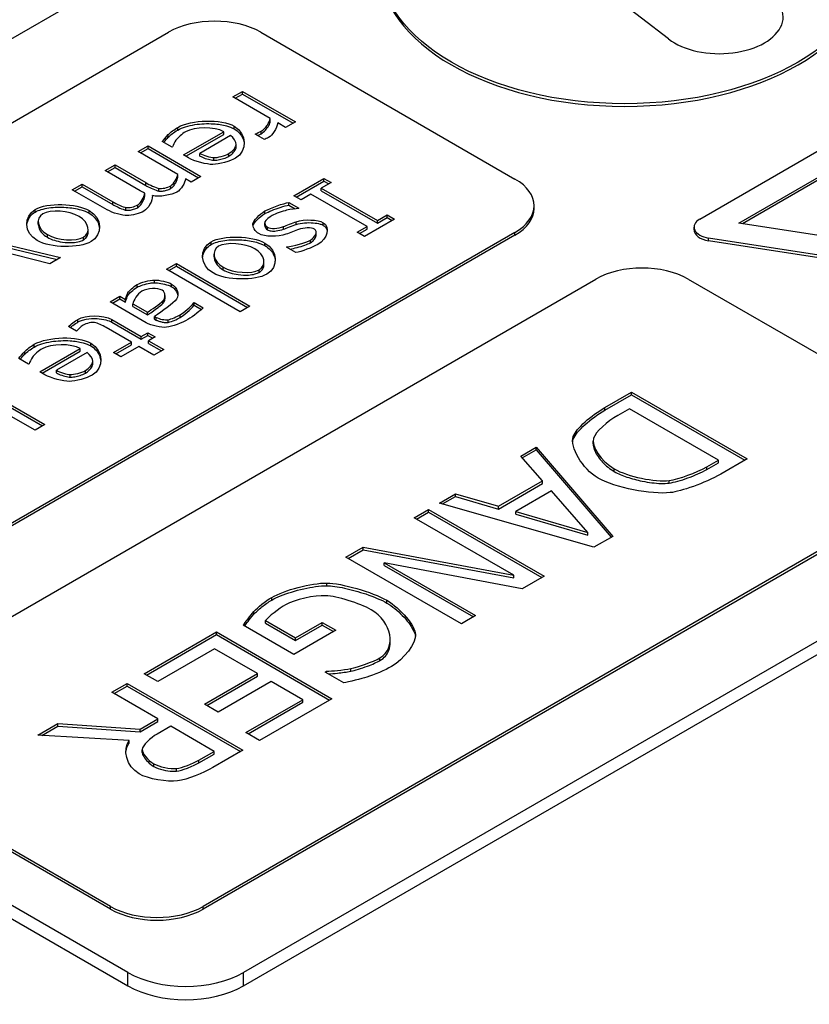
# Model space of a CAD drawing. Units: millimetres. Extents: x 0 to 5250, y 0 to 3713.
# Drawn here: x 808 to 832, y 1582 to 1612 of the extents above; entities that cross this region are included whole.
import ezdxf

# ---------------------------------------------------------------- set-up
doc = ezdxf.new("R2010")
doc.units = ezdxf.units.MM
doc.header["$LTSCALE"] = 12.5
doc.layers.add('Visible Edges(BSI)', color=7, linetype='Continuous', lineweight=25)
doc.layers.add('Visible Tangent Edges(BSI)', color=7, linetype='Continuous', lineweight=25)

msp = doc.modelspace()

# ---------------------------------------------------------------- linework, layer by layer
at = {"layer": 'Visible Edges(BSI)'}
for p, q in [((786.672, 1599.355), (825.562, 1621.809)), ((827.962, 1611.581), (824.399, 1614.324)), ((828.921, 1606.071), (840.235, 1612.603)), ((830.118, 1605.945), (840.452, 1611.912)), ((790.03, 1598.722), (812.658, 1611.786)), ((815.486, 1611.786), (823.264, 1607.296)), ((840.452, 1611.83), (830.23, 1605.928)), ((814.628, 1609.806), (814.926, 1609.978)), ((815.776, 1609.143), (814.628, 1609.806)), ((814.698, 1609.765), (814.926, 1609.896)), ((814.926, 1609.896), (814.926, 1609.978)), ((814.926, 1609.978), (816.545, 1609.044)), ((814.926, 1609.896), (816.474, 1609.003)), ((815.776, 1609.061), (815.776, 1609.143)), ((816.246, 1608.871), (816.005, 1609.01)), ((816.545, 1609.044), (816.246, 1608.871)), ((813.119, 1608.033), (814.351, 1608.744)), ((813.19, 1607.992), (814.351, 1608.662)), ((814.559, 1608.624), (813.619, 1608.081)), ((814.351, 1608.662), (814.351, 1608.744)), ((815.311, 1608.668), (815.327, 1608.677)), ((815.594, 1608.505), (815.311, 1608.668)), ((815.327, 1608.659), (815.327, 1608.677)), ((811.737, 1608.137), (812.036, 1608.309)), ((811.808, 1608.096), (812.036, 1608.227)), ((812.036, 1608.309), (813.654, 1607.375)), ((812.036, 1608.227), (812.036, 1608.309)), ((812.036, 1608.227), (813.583, 1607.334)), ((812.768, 1608.274), (812.471, 1608.445)), ((812.786, 1608.284), (812.768, 1608.274)), ((814.736, 1608.273), (814.736, 1608.355)), ((814.736, 1608.271), (814.736, 1608.353)), ((812.946, 1607.438), (811.737, 1608.137)), ((813.268, 1607.947), (813.119, 1608.033)), ((813.619, 1607.999), (813.619, 1608.081)), ((810.727, 1607.553), (811.026, 1607.726)), ((810.797, 1607.513), (811.026, 1607.644)), ((811.026, 1607.644), (811.026, 1607.726)), ((811.026, 1607.726), (811.962, 1607.185)), ((811.026, 1607.644), (811.962, 1607.103)), ((811.793, 1606.938), (810.727, 1607.553)), ((812.946, 1607.357), (812.946, 1607.438)), ((813.654, 1607.375), (813.355, 1607.202)), ((816.498, 1606.785), (817.417, 1607.316)), ((817.417, 1607.234), (817.417, 1607.316)), ((817.417, 1607.316), (817.638, 1607.189)), ((809.717, 1606.97), (810.015, 1607.143)), ((809.787, 1606.929), (810.015, 1607.061)), ((810.015, 1607.061), (810.015, 1607.143)), ((810.015, 1607.143), (810.952, 1606.602)), ((810.015, 1607.061), (810.952, 1606.52)), ((813.355, 1607.202), (813.177, 1607.305)), ((816.569, 1606.744), (817.417, 1607.234)), ((817.638, 1607.189), (817.335, 1607.014)), ((817.335, 1606.933), (817.335, 1607.014)), ((817.335, 1607.014), (819.052, 1606.023)), ((817.417, 1607.234), (817.567, 1607.148)), ((810.783, 1606.355), (809.717, 1606.97)), ((811.938, 1606.781), (811.938, 1606.862)), ((812.169, 1606.78), (812.169, 1606.788)), ((816.718, 1606.658), (816.498, 1606.785)), ((817.021, 1606.833), (816.718, 1606.658)), ((818.737, 1605.842), (817.021, 1606.833)), ((817.335, 1606.933), (819.052, 1605.942)), ((816.341, 1606.5), (816.341, 1606.581)), ((816.341, 1606.581), (816.647, 1606.405)), ((816.341, 1606.5), (816.539, 1606.385)), ((823.85, 1606.397), (823.85, 1606.479)), ((816.647, 1606.405), (816.631, 1606.396)), ((819.052, 1606.023), (819.354, 1606.198)), ((819.052, 1605.942), (819.354, 1606.116)), ((819.354, 1606.116), (819.354, 1606.198)), ((819.354, 1606.198), (819.574, 1606.071)), ((819.354, 1606.116), (819.503, 1606.03)), ((808.675, 1605.912), (808.675, 1605.994)), ((815.243, 1605.882), (815.243, 1605.936)), ((815.604, 1605.871), (815.604, 1605.953)), ((816.185, 1605.762), (816.185, 1605.844)), ((816.572, 1605.908), (816.572, 1605.99)), ((818.435, 1605.667), (818.737, 1605.842)), ((819.574, 1606.071), (818.655, 1605.54)), ((818.737, 1605.76), (818.737, 1605.842)), ((819.052, 1605.942), (819.052, 1606.023)), ((828.745, 1605.744), (828.745, 1605.826)), ((844.235, 1603.762), (830.118, 1605.945)), ((823.264, 1605.663), (800.637, 1592.599)), ((823.264, 1605.581), (800.637, 1592.517)), ((810.201, 1605.675), (810.201, 1605.757)), ((817.18, 1605.592), (817.18, 1605.673)), ((818.655, 1605.54), (818.435, 1605.667)), ((818.505, 1605.626), (818.737, 1605.76)), ((807.069, 1605.441), (809.353, 1604.892)), ((807.069, 1605.36), (809.253, 1604.834)), ((853.847, 1605.479), (814.956, 1583.025)), ((816.269, 1605.212), (816.285, 1605.221)), ((816.561, 1605.044), (816.269, 1605.212)), ((816.285, 1605.203), (816.285, 1605.221)), ((844.645, 1603.1), (829.19, 1605.491)), ((844.645, 1603.019), (829.19, 1605.41)), ((809.03, 1604.705), (807.292, 1605.145)), ((814.055, 1604.918), (814.055, 1605)), ((814.956, 1582.617), (853.847, 1605.071)), ((809.353, 1604.892), (809.03, 1604.705)), ((812.602, 1604.536), (812.901, 1604.709)), ((812.673, 1604.495), (812.901, 1604.627)), ((812.901, 1604.627), (812.901, 1604.709)), ((812.901, 1604.709), (815.154, 1603.408)), ((812.901, 1604.627), (815.083, 1603.367)), ((815.581, 1604.681), (815.581, 1604.763)), ((814.855, 1603.235), (812.602, 1604.536)), ((803.112, 1591.17), (825.739, 1604.234)), ((812.228, 1604.125), (812.228, 1604.207)), ((828.568, 1604.234), (836.346, 1599.743)), ((810.872, 1603.537), (811.171, 1603.71)), ((811.171, 1603.628), (811.171, 1603.71)), ((811.171, 1603.71), (811.342, 1603.611)), ((811.421, 1603.734), (811.421, 1603.816)), ((812.554, 1603.654), (812.554, 1603.736)), ((811.979, 1602.898), (810.872, 1603.537)), ((810.943, 1603.496), (811.171, 1603.628)), ((811.171, 1603.628), (811.342, 1603.529)), ((811.342, 1603.529), (811.342, 1603.611)), ((811.57, 1603.398), (811.57, 1603.48)), ((811.57, 1603.48), (812.019, 1603.22)), ((813.431, 1603.507), (813.448, 1603.517)), ((813.431, 1603.425), (813.431, 1603.507)), ((813.431, 1603.425), (813.448, 1603.435)), ((813.448, 1603.517), (813.726, 1603.357)), ((813.448, 1603.435), (813.448, 1603.517)), ((813.448, 1603.435), (813.671, 1603.307)), ((815.154, 1603.408), (814.855, 1603.235)), ((811.57, 1603.398), (812.019, 1603.139)), ((812.019, 1603.139), (812.019, 1603.22)), ((810.928, 1602.996), (811.825, 1602.479)), ((810.928, 1602.915), (811.825, 1602.397)), ((812.235, 1603.014), (812.235, 1603.095)), ((812.235, 1603.095), (812.288, 1603.065)), ((812.235, 1603.014), (812.288, 1602.983)), ((809.841, 1602.643), (809.596, 1602.784)), ((809.859, 1602.653), (809.841, 1602.643)), ((811.526, 1602.306), (810.755, 1602.751)), ((811.825, 1602.479), (812.027, 1602.596)), ((811.825, 1602.397), (812.027, 1602.514)), ((812.027, 1602.514), (812.027, 1602.596)), ((812.027, 1602.596), (812.253, 1602.466)), ((812.027, 1602.514), (812.182, 1602.425)), ((810.975, 1601.988), (811.526, 1602.306)), ((811.046, 1601.947), (811.526, 1602.224)), ((811.526, 1602.224), (811.526, 1602.306)), ((811.825, 1602.397), (811.825, 1602.479)), ((812.253, 1602.466), (812.05, 1602.348)), ((812.05, 1602.267), (812.05, 1602.348)), ((812.05, 1602.348), (812.515, 1602.08)), ((812.05, 1602.267), (812.444, 1602.039)), ((808.728, 1601.397), (809.96, 1602.108)), ((808.798, 1601.356), (809.96, 1602.027)), ((810.168, 1601.988), (809.228, 1601.445)), ((809.96, 1602.027), (809.96, 1602.108)), ((811.201, 1601.858), (810.975, 1601.988)), ((811.751, 1602.176), (811.201, 1601.858)), ((812.216, 1601.908), (811.751, 1602.176)), ((812.515, 1602.08), (812.216, 1601.908)), ((808.376, 1601.638), (808.079, 1601.81)), ((808.394, 1601.648), (808.376, 1601.638)), ((810.344, 1601.638), (810.344, 1601.719)), ((810.344, 1601.635), (810.344, 1601.717)), ((808.876, 1601.311), (808.728, 1601.397)), ((809.228, 1601.364), (809.228, 1601.445)), ((806.625, 1601.085), (808.878, 1599.785)), ((806.625, 1601.004), (808.807, 1599.744)), ((826.018, 1600.309), (826.831, 1600.778)), ((826.018, 1600.227), (826.831, 1600.697)), ((826.831, 1600.697), (826.831, 1600.778)), ((826.831, 1600.778), (830.367, 1598.737)), ((826.831, 1600.697), (830.296, 1598.696)), ((826.768, 1600.272), (826.41, 1600.066)), ((829.49, 1598.701), (826.768, 1600.272)), ((808.579, 1599.612), (807.775, 1600.076)), ((808.878, 1599.785), (808.579, 1599.612)), ((825.049, 1599.34), (825.049, 1599.422)), ((825.655, 1599.199), (825.655, 1599.281)), ((823.439, 1598.82), (823.915, 1599.095)), ((823.487, 1598.766), (823.915, 1599.013)), ((823.915, 1599.013), (823.915, 1599.095)), ((823.915, 1599.095), (826.258, 1596.365)), ((823.915, 1599.013), (826.212, 1596.338)), ((824.107, 1598.064), (823.439, 1598.82)), ((829.132, 1598.494), (829.49, 1598.701)), ((829.132, 1598.412), (829.49, 1598.619)), ((829.49, 1598.619), (829.49, 1598.701)), ((830.367, 1598.737), (829.562, 1598.272)), ((836.346, 1598.11), (813.718, 1585.046)), ((836.346, 1598.028), (813.718, 1584.964)), ((822.757, 1597.285), (824.107, 1598.064)), ((822.757, 1597.203), (824.107, 1597.982)), ((824.107, 1597.982), (824.107, 1598.064)), ((827.986, 1597.996), (827.986, 1598.077)), ((824.379, 1597.758), (823.287, 1597.128)), ((825.499, 1596.483), (824.379, 1597.758)), ((820.952, 1597.384), (821.448, 1597.67)), ((825.68, 1596.031), (820.952, 1597.384)), ((821.047, 1597.357), (821.448, 1597.589)), ((821.448, 1597.589), (821.448, 1597.67)), ((821.448, 1597.67), (822.757, 1597.285)), ((821.448, 1597.589), (822.757, 1597.203)), ((811.42, 1583.025), (786.672, 1597.314)), ((820.179, 1596.938), (820.617, 1597.191)), ((820.249, 1596.897), (820.617, 1597.109)), ((820.617, 1597.109), (820.617, 1597.191)), ((820.617, 1597.191), (824.153, 1595.149)), ((820.617, 1597.109), (824.082, 1595.109)), ((822.757, 1597.203), (822.757, 1597.285)), ((823.287, 1597.046), (823.287, 1597.128)), ((823.287, 1597.128), (825.499, 1596.483)), ((786.672, 1596.906), (811.42, 1582.617)), ((823.227, 1595.177), (820.179, 1596.938)), ((823.287, 1597.046), (825.499, 1596.401)), ((825.499, 1596.401), (825.499, 1596.483)), ((826.258, 1596.365), (825.68, 1596.031)), ((818.087, 1595.73), (818.614, 1596.034)), ((818.158, 1595.689), (818.614, 1595.953)), ((818.614, 1595.953), (818.614, 1596.034)), ((818.614, 1596.034), (823.227, 1595.177)), ((818.614, 1595.953), (823.227, 1595.096)), ((821.623, 1593.689), (818.087, 1595.73)), ((819.262, 1595.558), (822.061, 1593.942)), ((819.262, 1595.476), (819.262, 1595.558)), ((823.485, 1594.764), (819.262, 1595.558)), ((819.262, 1595.476), (821.99, 1593.901)), ((823.227, 1595.096), (823.227, 1595.177)), ((824.153, 1595.149), (823.485, 1594.764)), ((815.632, 1593.708), (815.632, 1593.79)), ((815.632, 1593.79), (816.546, 1593.262)), ((822.061, 1593.942), (821.623, 1593.689)), ((816.494, 1592.756), (814.95, 1593.647)), ((815.632, 1593.708), (816.546, 1593.18)), ((817.778, 1593.497), (816.494, 1592.756)), ((816.546, 1593.262), (817.365, 1593.735)), ((816.546, 1593.18), (817.365, 1593.653)), ((817.365, 1593.653), (817.365, 1593.735)), ((817.365, 1593.735), (817.778, 1593.497)), ((817.365, 1593.653), (817.707, 1593.456)), ((811.913, 1592.165), (814.125, 1593.442)), ((811.984, 1592.124), (814.125, 1593.361)), ((814.125, 1593.361), (814.125, 1593.442)), ((814.125, 1593.442), (817.66, 1591.401)), ((814.125, 1593.361), (817.59, 1591.36)), ((816.546, 1593.18), (816.546, 1593.262)), ((819.444, 1593.127), (819.444, 1593.209)), ((814.073, 1592.929), (812.331, 1591.924)), ((815.385, 1592.172), (814.073, 1592.929)), ((818.242, 1592.244), (818.242, 1592.326)), ((812.331, 1591.924), (811.913, 1592.165)), ((813.761, 1591.234), (815.385, 1592.172)), ((813.832, 1591.193), (815.385, 1592.09)), ((815.385, 1592.09), (815.385, 1592.172)), ((817.457, 1592.217), (817.497, 1592.24)), ((818.024, 1591.889), (817.457, 1592.217)), ((817.497, 1592.193), (817.497, 1592.24)), ((810.927, 1591.596), (811.397, 1591.867)), ((810.998, 1591.555), (811.397, 1591.786)), ((811.397, 1591.786), (811.397, 1591.867)), ((811.397, 1591.867), (814.933, 1589.826)), ((811.397, 1591.786), (814.862, 1589.785)), ((815.804, 1591.93), (814.179, 1590.992)), ((816.772, 1591.371), (815.804, 1591.93)), ((812.334, 1590.784), (810.927, 1591.596)), ((815.03, 1590.366), (816.772, 1591.371)), ((817.66, 1591.401), (815.448, 1590.124)), ((816.772, 1591.29), (816.772, 1591.371)), ((814.179, 1590.992), (813.761, 1591.234)), ((815.101, 1590.325), (816.772, 1591.29)), ((811.795, 1590.473), (812.334, 1590.784)), ((812.334, 1590.702), (812.334, 1590.784)), ((808.661, 1590.288), (809.271, 1590.64)), ((808.789, 1590.28), (809.271, 1590.558)), ((809.271, 1590.558), (809.271, 1590.64)), ((809.271, 1590.64), (811.795, 1590.473)), ((809.271, 1590.558), (811.795, 1590.391)), ((811.795, 1590.391), (812.334, 1590.702)), ((811.795, 1590.391), (811.795, 1590.473)), ((812.727, 1590.557), (812.314, 1590.319)), ((814.056, 1589.79), (812.727, 1590.557)), ((811.457, 1590.126), (808.661, 1590.288)), ((815.448, 1590.124), (815.03, 1590.366)), ((811.457, 1590.044), (811.457, 1590.126)), ((811.858, 1589.757), (811.858, 1589.839)), ((813.589, 1589.52), (814.056, 1589.79)), ((813.589, 1589.439), (814.056, 1589.708)), ((814.933, 1589.826), (814.022, 1589.3)), ((814.056, 1589.708), (814.056, 1589.79)), ((810.89, 1585.046), (803.112, 1589.537)), ((810.89, 1584.964), (803.112, 1589.455)), ((812.907, 1589.184), (812.907, 1589.265))]:
    msp.add_line(p, q, dxfattribs=at)
msp.add_ellipse((826.623, 1613.93), major_axis=(7.5, 0), ratio=0.57735, dxfattribs=at)
for centre, major_axis, start_param, end_param in [((826.623, 1613.848), (7.5, 0), 3.141593, 6.283185), ((829.522, 1612.256), (1.95, 0), 3.784846, 7.210728), ((814.072, 1610.97), (2, 0), 0.785398, 2.356194), ((821.85, 1606.479), (2, 0), 5.497787, 7.068583), ((821.85, 1606.397), (2, 0), 5.497787, 6.283185), ((829.345, 1605.826), (-0.6, 0), 5.497787, 7.592182), ((829.345, 1605.744), (-0.6, 0), 0, 1.308997), ((827.153, 1603.417), (2, 0), 0.785398, 2.356194), ((812.304, 1585.863), (-2, 0), 0.785398, 2.356194), ((812.304, 1585.781), (-2, 0), 0.785398, 2.356194), ((813.188, 1584.046), (-2.5, 0), 0.785398, 2.356194), ((813.188, 1583.638), (2.5, 0), 3.926991, 5.497787)]:
    msp.add_ellipse(centre, major_axis=major_axis, ratio=0.57735, start_param=start_param, end_param=end_param, dxfattribs=at)
for points in [[(812.943, 1608.875), (813.368, 1609.12), (814.273, 1609.141), (814.675, 1608.909)], [(815.5, 1608.763), (815.62, 1608.833), (815.764, 1609.027), (815.776, 1609.143)], [(812.651, 1608.654), (812.716, 1608.718), (812.834, 1608.813), (812.943, 1608.875)], [(814.351, 1608.744), (814.07, 1608.906), (813.458, 1608.898), (813.184, 1608.74)], [(814.675, 1608.909), (815.07, 1608.68), (815.082, 1608.147), (814.715, 1607.935)], [(816.005, 1609.01), (815.973, 1608.839), (815.839, 1608.636), (815.723, 1608.569)], [(812.471, 1608.445), (812.504, 1608.487), (812.604, 1608.609), (812.651, 1608.654)], [(813.184, 1608.74), (813.084, 1608.682), (812.936, 1608.55), (812.89, 1608.488)], [(814.736, 1608.353), (814.738, 1608.428), (814.654, 1608.559), (814.559, 1608.624)], [(815.327, 1608.677), (815.369, 1608.692), (815.447, 1608.733), (815.5, 1608.763)], [(815.723, 1608.569), (815.678, 1608.543), (815.627, 1608.518), (815.594, 1608.505)], [(812.89, 1608.488), (812.845, 1608.421), (812.794, 1608.321), (812.786, 1608.284)], [(814.509, 1608.074), (814.629, 1608.144), (814.731, 1608.277), (814.736, 1608.353)], [(814.736, 1608.271), (814.736, 1608.272), (814.736, 1608.272), (814.736, 1608.273)], [(814.019, 1607.741), (813.831, 1607.739), (813.462, 1607.835), (813.268, 1607.947)], [(813.619, 1608.081), (813.733, 1608.02), (813.944, 1607.956), (814.046, 1607.952)], [(814.715, 1607.935), (814.549, 1607.839), (814.208, 1607.743), (814.019, 1607.741)], [(814.046, 1607.952), (814.159, 1607.947), (814.388, 1608.004), (814.509, 1608.074)], [(812.731, 1607.088), (812.827, 1607.144), (812.932, 1607.331), (812.946, 1607.438)], [(811.962, 1607.185), (812.074, 1607.12), (812.284, 1607.022), (812.366, 1607.008)], [(812.366, 1607.008), (812.457, 1606.994), (812.63, 1607.03), (812.731, 1607.088)], [(813.177, 1607.305), (813.167, 1607.176), (813.051, 1606.974), (812.913, 1606.894)], [(811.721, 1606.505), (811.812, 1606.557), (811.922, 1606.74), (811.938, 1606.862)], [(811.938, 1606.862), (811.912, 1606.875), (811.838, 1606.912), (811.793, 1606.938)], [(812.169, 1606.788), (812.17, 1606.629), (812.055, 1606.399), (811.903, 1606.311)], [(812.913, 1606.894), (812.756, 1606.804), (812.38, 1606.738), (812.169, 1606.788)], [(808.582, 1606.368), (808.953, 1606.582), (809.837, 1606.561), (810.232, 1606.333)], [(810.952, 1606.602), (811.064, 1606.537), (811.274, 1606.438), (811.356, 1606.425)], [(811.356, 1606.425), (811.447, 1606.411), (811.62, 1606.446), (811.721, 1606.505)], [(815.614, 1606.319), (815.792, 1606.422), (816.191, 1606.551), (816.341, 1606.581)], [(808.643, 1605.416), (808.234, 1605.652), (808.222, 1606.16), (808.582, 1606.368)], [(808.816, 1606.233), (808.586, 1606.099), (808.642, 1605.774), (808.953, 1605.595)], [(809.923, 1606.155), (809.617, 1606.331), (809.049, 1606.367), (808.816, 1606.233)], [(810.057, 1605.516), (810.29, 1605.65), (810.237, 1605.973), (809.923, 1606.155)], [(810.232, 1606.333), (810.638, 1606.099), (810.65, 1605.588), (810.292, 1605.381)], [(811.393, 1606.176), (811.248, 1606.177), (810.949, 1606.259), (810.783, 1606.355)], [(811.903, 1606.311), (811.788, 1606.245), (811.536, 1606.174), (811.393, 1606.176)], [(815.243, 1605.936), (815.268, 1606.032), (815.432, 1606.214), (815.614, 1606.319)], [(815.832, 1606.181), (815.761, 1606.139), (815.629, 1606.027), (815.612, 1605.991)], [(816.273, 1606.34), (816.163, 1606.315), (815.93, 1606.237), (815.832, 1606.181)], [(816.631, 1606.396), (816.565, 1606.39), (816.395, 1606.369), (816.273, 1606.34)], [(815.423, 1605.626), (815.318, 1605.686), (815.224, 1605.846), (815.243, 1605.936)], [(815.612, 1605.991), (815.589, 1605.94), (815.616, 1605.868), (815.692, 1605.824)], [(815.692, 1605.824), (815.79, 1605.767), (816.004, 1605.777), (816.185, 1605.844)], [(816.185, 1605.844), (816.257, 1605.869), (816.474, 1605.956), (816.572, 1605.99)], [(816.572, 1605.99), (816.828, 1606.076), (817.237, 1606.054), (817.398, 1605.961)], [(817.129, 1605.763), (817.026, 1605.823), (816.806, 1605.811), (816.641, 1605.752)], [(817.398, 1605.961), (817.617, 1605.835), (817.528, 1605.466), (817.227, 1605.293)], [(808.953, 1605.595), (809.267, 1605.413), (809.825, 1605.382), (810.057, 1605.516)], [(813.962, 1605.374), (814.333, 1605.588), (815.217, 1605.567), (815.612, 1605.339)], [(816.253, 1605.605), (816.01, 1605.517), (815.603, 1605.522), (815.423, 1605.626)], [(816.641, 1605.752), (816.558, 1605.722), (816.364, 1605.646), (816.253, 1605.605)], [(817.005, 1605.429), (817.152, 1605.514), (817.243, 1605.697), (817.129, 1605.763)], [(810.292, 1605.381), (809.932, 1605.173), (809.051, 1605.181), (808.643, 1605.416)], [(814.023, 1604.422), (813.614, 1604.658), (813.602, 1605.166), (813.962, 1605.374)], [(814.196, 1605.238), (813.966, 1605.105), (814.022, 1604.78), (814.333, 1604.601)], [(815.303, 1605.161), (814.997, 1605.337), (814.429, 1605.373), (814.196, 1605.238)], [(815.612, 1605.339), (816.017, 1605.105), (816.03, 1604.594), (815.671, 1604.387)], [(816.285, 1605.221), (816.484, 1605.239), (816.862, 1605.346), (817.005, 1605.429)], [(817.227, 1605.293), (817.08, 1605.208), (816.713, 1605.073), (816.561, 1605.044)], [(815.437, 1604.522), (815.67, 1604.656), (815.617, 1604.979), (815.303, 1605.161)], [(815.671, 1604.387), (815.311, 1604.179), (814.431, 1604.187), (814.023, 1604.422)], [(814.333, 1604.601), (814.647, 1604.419), (815.205, 1604.388), (815.437, 1604.522)], [(811.421, 1603.816), (811.461, 1603.883), (811.57, 1603.992), (811.702, 1604.069)], [(811.702, 1604.069), (811.812, 1604.132), (812.085, 1604.203), (812.228, 1604.207)], [(812.228, 1604.207), (812.367, 1604.21), (812.648, 1604.147), (812.756, 1604.084)], [(812.756, 1604.084), (812.924, 1603.987), (813.006, 1603.76), (812.905, 1603.623)], [(811.342, 1603.611), (811.355, 1603.646), (811.39, 1603.767), (811.421, 1603.816)], [(811.847, 1603.862), (811.706, 1603.78), (811.587, 1603.585), (811.57, 1603.48)], [(812.466, 1603.894), (812.326, 1603.975), (812.013, 1603.958), (811.847, 1603.862)], [(812.485, 1603.566), (812.571, 1603.654), (812.588, 1603.824), (812.466, 1603.894)], [(812.019, 1603.22), (812.117, 1603.287), (812.412, 1603.492), (812.485, 1603.566)], [(812.905, 1603.623), (812.819, 1603.501), (812.459, 1603.238), (812.235, 1603.095)], [(813.018, 1603.142), (813.122, 1603.201), (813.345, 1603.395), (813.431, 1603.507)], [(809.881, 1603.001), (810.126, 1603.143), (810.654, 1603.155), (810.928, 1602.996)], [(812.653, 1602.993), (812.744, 1603.007), (812.931, 1603.091), (813.018, 1603.142)], [(813.726, 1603.357), (813.665, 1603.297), (813.408, 1603.088), (813.256, 1603)], [(809.596, 1602.784), (809.659, 1602.845), (809.808, 1602.959), (809.881, 1603.001)], [(810.046, 1602.822), (809.974, 1602.78), (809.876, 1602.677), (809.859, 1602.653)], [(810.399, 1602.909), (810.322, 1602.923), (810.15, 1602.882), (810.046, 1602.822)], [(810.755, 1602.751), (810.633, 1602.822), (810.489, 1602.894), (810.399, 1602.909)], [(812.601, 1602.761), (812.438, 1602.744), (812.131, 1602.811), (811.979, 1602.898)], [(812.288, 1603.065), (812.382, 1603.01), (812.562, 1602.979), (812.653, 1602.993)], [(813.256, 1603), (813.074, 1602.895), (812.77, 1602.78), (812.601, 1602.761)], [(808.551, 1602.24), (808.976, 1602.485), (809.881, 1602.505), (810.283, 1602.273)], [(808.259, 1602.019), (808.324, 1602.082), (808.443, 1602.177), (808.551, 1602.24)], [(809.96, 1602.108), (809.679, 1602.271), (809.067, 1602.263), (808.792, 1602.104)], [(810.283, 1602.273), (810.678, 1602.045), (810.69, 1601.511), (810.323, 1601.299)], [(808.079, 1601.81), (808.113, 1601.851), (808.212, 1601.973), (808.259, 1602.019)], [(808.792, 1602.104), (808.693, 1602.047), (808.544, 1601.915), (808.499, 1601.852)], [(810.344, 1601.717), (810.346, 1601.793), (810.262, 1601.924), (810.168, 1601.988)], [(808.499, 1601.852), (808.453, 1601.785), (808.403, 1601.686), (808.394, 1601.648)], [(810.117, 1601.438), (810.238, 1601.508), (810.339, 1601.641), (810.344, 1601.717)], [(810.344, 1601.635), (810.344, 1601.636), (810.344, 1601.637), (810.344, 1601.638)], [(809.628, 1601.105), (809.439, 1601.103), (809.07, 1601.199), (808.876, 1601.311)], [(809.228, 1601.445), (809.341, 1601.384), (809.553, 1601.32), (809.654, 1601.316)], [(810.323, 1601.299), (810.157, 1601.203), (809.817, 1601.107), (809.628, 1601.105)], [(809.654, 1601.316), (809.768, 1601.311), (809.997, 1601.369), (810.117, 1601.438)], [(825.049, 1599.422), (825.15, 1599.675), (825.588, 1600.061), (826.018, 1600.309)], [(826.41, 1600.066), (826.098, 1599.885), (825.725, 1599.554), (825.668, 1599.366)], [(825.809, 1598.15), (825.324, 1598.43), (824.938, 1599.106), (825.049, 1599.422)], [(825.032, 1599.255), (825.034, 1599.284), (825.04, 1599.313), (825.049, 1599.34)], [(825.668, 1599.366), (825.588, 1599.128), (825.892, 1598.668), (826.304, 1598.43)], [(826.304, 1598.43), (826.711, 1598.195), (827.556, 1598.018), (827.986, 1598.077)], [(827.986, 1598.077), (828.287, 1598.122), (828.814, 1598.31), (829.132, 1598.494)], [(828.015, 1597.703), (827.447, 1597.637), (826.324, 1597.852), (825.809, 1598.15)], [(829.562, 1598.272), (829.063, 1597.985), (828.347, 1597.743), (828.015, 1597.703)], [(815.821, 1594.501), (816.196, 1594.718), (817.047, 1594.944), (817.503, 1594.939)], [(817.503, 1594.939), (817.961, 1594.933), (818.892, 1594.67), (819.342, 1594.41)], [(815.271, 1594.064), (815.394, 1594.195), (815.623, 1594.387), (815.821, 1594.501)], [(817.471, 1594.551), (817.136, 1594.569), (816.514, 1594.431), (816.245, 1594.276)], [(818.866, 1594.119), (818.511, 1594.324), (817.812, 1594.536), (817.471, 1594.551)], [(819.342, 1594.41), (819.769, 1594.163), (820.204, 1593.634), (820.222, 1593.366)], [(814.95, 1593.647), (814.999, 1593.722), (815.179, 1593.968), (815.271, 1594.064)], [(816.245, 1594.276), (816.047, 1594.162), (815.709, 1593.9), (815.632, 1593.79)], [(819.133, 1592.648), (819.643, 1592.943), (819.505, 1593.75), (818.866, 1594.119)], [(820.222, 1593.366), (820.239, 1593.108), (819.861, 1592.599), (819.485, 1592.382)], [(818.242, 1592.326), (818.457, 1592.367), (818.921, 1592.526), (819.133, 1592.648)], [(817.497, 1592.24), (817.663, 1592.246), (817.99, 1592.273), (818.242, 1592.326)], [(819.485, 1592.382), (819.305, 1592.278), (818.927, 1592.119), (818.732, 1592.059)], [(818.732, 1592.059), (818.577, 1592.01), (818.159, 1591.914), (818.024, 1591.889)], [(812.314, 1590.319), (812.111, 1590.202), (811.858, 1589.973), (811.858, 1589.844)], [(811.761, 1589.103), (811.374, 1589.327), (811.245, 1589.858), (811.457, 1590.126)], [(811.858, 1589.844), (811.853, 1589.729), (812.03, 1589.514), (812.214, 1589.408)], [(812.214, 1589.408), (812.368, 1589.318), (812.715, 1589.244), (812.907, 1589.265)], [(812.907, 1589.265), (813.073, 1589.285), (813.394, 1589.408), (813.589, 1589.52)], [(814.022, 1589.3), (813.718, 1589.125), (813.242, 1588.926), (812.936, 1588.888)], [(812.936, 1588.888), (812.629, 1588.85), (812.039, 1588.943), (811.761, 1589.103)]]:
    msp.add_open_spline(points, degree=3, dxfattribs=at)
for points, knots in [([(812.943, 1608.794), (813.012, 1608.834), (813.094, 1608.867), (813.271, 1608.922), (813.368, 1608.944), (813.652, 1608.988), (813.852, 1608.997), (814.177, 1608.976), (814.314, 1608.956), (814.524, 1608.898), (814.606, 1608.866), (814.675, 1608.827)], [-0.1871791, -0.1871791, -0.1871791, -0.1871791, -0.1577439, -0.1577439, -0.1270338, -0.1270338, -0.0699709, -0.0699709, -0.0291224, -0.0291224, 0, 0, 0, 0]), ([(814.675, 1608.827), (814.74, 1608.789), (814.793, 1608.744), (814.88, 1608.645), (814.913, 1608.59), (814.961, 1608.477), (814.975, 1608.416), (814.98, 1608.355)], [-0.18001319, -0.18001319, -0.18001319, -0.18001319, -0.15236732, -0.15236732, -0.12277236, -0.12277236, -0.09213589, -0.09213589, -0.09213589, -0.09213589]), ([(815.5, 1608.682), (815.541, 1608.705), (815.585, 1608.743), (815.665, 1608.833), (815.702, 1608.884), (815.755, 1608.979), (815.772, 1609.024), (815.776, 1609.061)], [-0.05936072, -0.05936072, -0.05936072, -0.05936072, -0.03950364, -0.03950364, -0.0192864, -0.0192864, 0, 0, 0, 0]), ([(812.516, 1608.419), (812.529, 1608.435), (812.543, 1608.451), (812.583, 1608.499), (812.625, 1608.547), (812.651, 1608.573)], [-0.02276608, -0.02276608, -0.02276608, -0.02276608, -0.01542195, -0.01542195, 0, 0, 0, 0]), ([(812.651, 1608.573), (812.684, 1608.605), (812.729, 1608.644), (812.829, 1608.721), (812.886, 1608.761), (812.943, 1608.794)], [-0.04952309, -0.04952309, -0.04952309, -0.04952309, -0.02403388, -0.02403388, 0, 0, 0, 0]), ([(815.39, 1608.623), (815.397, 1608.626), (815.404, 1608.63), (815.439, 1608.648), (815.472, 1608.666), (815.5, 1608.682)], [-0.01395013, -0.01395013, -0.01395013, -0.01395013, -0.01170614, -0.01170614, 0, 0, 0, 0]), ([(814.509, 1607.992), (814.552, 1608.017), (814.593, 1608.051), (814.662, 1608.121), (814.691, 1608.16), (814.726, 1608.224), (814.735, 1608.25), (814.736, 1608.271)], [-0.04156729, -0.04156729, -0.04156729, -0.04156729, -0.02582792, -0.02582792, -0.01091522, -0.01091522, 0, 0, 0, 0]), ([(813.619, 1607.999), (813.664, 1607.975), (813.724, 1607.95), (813.85, 1607.908), (813.915, 1607.89), (813.993, 1607.876), (814.021, 1607.871), (814.046, 1607.87)], [-0.04179288, -0.04179288, -0.04179288, -0.04179288, -0.02452464, -0.02452464, -0.00733038, -0.00733038, 0, 0, 0, 0]), ([(814.046, 1607.87), (814.082, 1607.869), (814.13, 1607.873), (814.237, 1607.893), (814.294, 1607.907), (814.407, 1607.943), (814.465, 1607.967), (814.509, 1607.992)], [-0.04847056, -0.04847056, -0.04847056, -0.04847056, -0.03390238, -0.03390238, -0.01854922, -0.01854922, 0, 0, 0, 0]), ([(812.731, 1607.007), (812.764, 1607.025), (812.793, 1607.056), (812.838, 1607.11), (812.862, 1607.147), (812.915, 1607.244), (812.94, 1607.308), (812.946, 1607.357)], [-0.0486255, -0.0486255, -0.0486255, -0.0486255, -0.0393969, -0.0393969, -0.02517009, -0.02517009, 0, 0, 0, 0]), ([(811.962, 1607.103), (812.008, 1607.077), (812.069, 1607.045), (812.2, 1606.984), (812.269, 1606.954), (812.335, 1606.934), (812.352, 1606.929), (812.366, 1606.927)], [-0.03409988, -0.03409988, -0.03409988, -0.03409988, -0.01988921, -0.01988921, -0.00442965, -0.00442965, 0, 0, 0, 0]), ([(811.721, 1606.423), (811.751, 1606.441), (811.778, 1606.469), (811.821, 1606.518), (811.844, 1606.552), (811.901, 1606.65), (811.93, 1606.722), (811.938, 1606.781)], [-0.05466945, -0.05466945, -0.05466945, -0.05466945, -0.04560789, -0.04560789, -0.03045505, -0.03045505, 0, 0, 0, 0]), ([(812.366, 1606.927), (812.382, 1606.924), (812.399, 1606.924), (812.436, 1606.924), (812.456, 1606.925), (812.516, 1606.933), (812.561, 1606.942), (812.65, 1606.968), (812.695, 1606.986), (812.731, 1607.007)], [-0.0422159, -0.0422159, -0.0422159, -0.0422159, -0.03654568, -0.03654568, -0.02985351, -0.02985351, -0.015432, -0.015432, 0, 0, 0, 0]), ([(808.582, 1606.286), (808.637, 1606.317), (808.7, 1606.343), (808.841, 1606.385), (808.92, 1606.401), (809.165, 1606.436), (809.348, 1606.441), (809.681, 1606.418), (809.837, 1606.394), (810.069, 1606.329), (810.158, 1606.294), (810.232, 1606.252)], [-0.1817314, -0.1817314, -0.1817314, -0.1817314, -0.1574272, -0.1574272, -0.1314638, -0.1314638, -0.0776118, -0.0776118, -0.0313579, -0.0313579, 0, 0, 0, 0]), ([(810.952, 1606.52), (810.998, 1606.494), (811.059, 1606.462), (811.19, 1606.401), (811.259, 1606.371), (811.325, 1606.35), (811.342, 1606.346), (811.356, 1606.344)], [-0.03409988, -0.03409988, -0.03409988, -0.03409988, -0.01988921, -0.01988921, -0.00442965, -0.00442965, 0, 0, 0, 0]), ([(811.356, 1606.344), (811.372, 1606.341), (811.389, 1606.34), (811.425, 1606.341), (811.445, 1606.342), (811.506, 1606.349), (811.551, 1606.359), (811.64, 1606.385), (811.685, 1606.402), (811.721, 1606.423)], [-0.0422159, -0.0422159, -0.0422159, -0.0422159, -0.03654568, -0.03654568, -0.02985351, -0.02985351, -0.015432, -0.015432, 0, 0, 0, 0]), ([(815.614, 1606.237), (815.723, 1606.3), (815.915, 1606.373), (816.187, 1606.461), (816.283, 1606.488), (816.341, 1606.5)], [-0.04777254, -0.04777254, -0.04777254, -0.04777254, -0.01851153, -0.01851153, 0, 0, 0, 0]), ([(808.325, 1605.888), (808.327, 1605.911), (808.331, 1605.934), (808.352, 1606.029), (808.385, 1606.102), (808.477, 1606.211), (808.523, 1606.252), (808.582, 1606.286)], [-0.07460827, -0.07460827, -0.07460827, -0.07460827, -0.06281159, -0.06281159, -0.02499073, -0.02499073, 0, 0, 0, 0]), ([(810.232, 1606.252), (810.3, 1606.213), (810.355, 1606.167), (810.445, 1606.067), (810.479, 1606.012), (810.528, 1605.899), (810.543, 1605.84), (810.547, 1605.78)], [-0.17681772, -0.17681772, -0.17681772, -0.17681772, -0.14838279, -0.14838279, -0.11858758, -0.11858758, -0.08854117, -0.08854117, -0.08854117, -0.08854117]), ([(815.247, 1605.865), (815.264, 1605.916), (815.313, 1605.986), (815.447, 1606.122), (815.528, 1606.188), (815.614, 1606.237)], [-0.07416627, -0.07416627, -0.07416627, -0.07416627, -0.03631357, -0.03631357, 0, 0, 0, 0]), ([(808.675, 1605.912), (808.675, 1605.901), (808.676, 1605.889), (808.685, 1605.806), (808.718, 1605.731), (808.819, 1605.607), (808.878, 1605.556), (808.953, 1605.513)], [-0.07762915, -0.07762915, -0.07762915, -0.07762915, -0.07114353, -0.07114353, -0.03154653, -0.03154653, 0, 0, 0, 0]), ([(815.604, 1605.871), (815.604, 1605.864), (815.605, 1605.858), (815.61, 1605.829), (815.62, 1605.808), (815.65, 1605.772), (815.669, 1605.756), (815.692, 1605.742)], [-0.02467057, -0.02467057, -0.02467057, -0.02467057, -0.02103989, -0.02103989, -0.00996574, -0.00996574, 0, 0, 0, 0]), ([(816.185, 1605.762), (816.221, 1605.775), (816.293, 1605.803), (816.444, 1605.861), (816.523, 1605.891), (816.572, 1605.908)], [-0.03442812, -0.03442812, -0.03442812, -0.03442812, -0.01719475, -0.01719475, 0, 0, 0, 0]), ([(816.572, 1605.908), (816.648, 1605.934), (816.735, 1605.949), (816.911, 1605.964), (817.003, 1605.964), (817.168, 1605.95), (817.238, 1605.937), (817.334, 1605.909), (817.369, 1605.896), (817.398, 1605.879)], [-0.07748833, -0.07748833, -0.07748833, -0.07748833, -0.05493273, -0.05493273, -0.0320928, -0.0320928, -0.01227629, -0.01227629, 0, 0, 0, 0]), ([(817.398, 1605.879), (817.425, 1605.864), (817.447, 1605.845), (817.481, 1605.803), (817.494, 1605.779), (817.51, 1605.736), (817.514, 1605.717), (817.517, 1605.696)], [-0.1311446, -0.1311446, -0.1311446, -0.1311446, -0.11762107, -0.11762107, -0.10259014, -0.10259014, -0.09113162, -0.09113162, -0.09113162, -0.09113162]), ([(808.953, 1605.513), (809.016, 1605.477), (809.089, 1605.446), (809.244, 1605.398), (809.327, 1605.38), (809.521, 1605.353), (809.631, 1605.348), (809.802, 1605.359), (809.872, 1605.369), (809.98, 1605.398), (810.022, 1605.414), (810.057, 1605.434)], [-0.1139899, -0.1139899, -0.1139899, -0.1139899, -0.0899521, -0.0899521, -0.066301, -0.066301, -0.0358979, -0.0358979, -0.0150129, -0.0150129, 0, 0, 0, 0]), ([(810.057, 1605.434), (810.085, 1605.45), (810.107, 1605.468), (810.146, 1605.508), (810.161, 1605.53), (810.192, 1605.591), (810.201, 1605.632), (810.201, 1605.675)], [-0.13076548, -0.13076548, -0.13076548, -0.13076548, -0.11681064, -0.11681064, -0.10207769, -0.10207769, -0.07755723, -0.07755723, -0.07755723, -0.07755723]), ([(815.692, 1605.742), (815.707, 1605.734), (815.724, 1605.727), (815.762, 1605.716), (815.783, 1605.712), (815.849, 1605.704), (815.9, 1605.704), (816.03, 1605.717), (816.11, 1605.735), (816.185, 1605.762)], [-0.06329271, -0.06329271, -0.06329271, -0.06329271, -0.05472921, -0.05472921, -0.04564914, -0.04564914, -0.02670348, -0.02670348, 0, 0, 0, 0]), ([(817.005, 1605.347), (817.045, 1605.371), (817.081, 1605.401), (817.138, 1605.467), (817.16, 1605.504), (817.177, 1605.557), (817.18, 1605.575), (817.18, 1605.592)], [-0.05737888, -0.05737888, -0.05737888, -0.05737888, -0.04086378, -0.04086378, -0.02476532, -0.02476532, -0.01665389, -0.01665389, -0.01665389, -0.01665389]), ([(813.705, 1604.894), (813.707, 1604.917), (813.711, 1604.94), (813.732, 1605.035), (813.765, 1605.108), (813.856, 1605.217), (813.903, 1605.258), (813.962, 1605.292)], [-0.07460827, -0.07460827, -0.07460827, -0.07460827, -0.06281159, -0.06281159, -0.02499073, -0.02499073, 0, 0, 0, 0]), ([(813.962, 1605.292), (814.016, 1605.323), (814.08, 1605.349), (814.221, 1605.391), (814.3, 1605.407), (814.545, 1605.442), (814.728, 1605.447), (815.061, 1605.424), (815.216, 1605.4), (815.449, 1605.334), (815.538, 1605.3), (815.612, 1605.258)], [-0.1817314, -0.1817314, -0.1817314, -0.1817314, -0.1574272, -0.1574272, -0.1314638, -0.1314638, -0.0776118, -0.0776118, -0.0313579, -0.0313579, 0, 0, 0, 0]), ([(815.612, 1605.258), (815.679, 1605.219), (815.735, 1605.173), (815.825, 1605.073), (815.859, 1605.017), (815.908, 1604.905), (815.923, 1604.846), (815.927, 1604.786)], [-0.17681772, -0.17681772, -0.17681772, -0.17681772, -0.14838279, -0.14838279, -0.11858758, -0.11858758, -0.08854117, -0.08854117, -0.08854117, -0.08854117]), ([(816.374, 1605.151), (816.512, 1605.175), (816.69, 1605.222), (816.902, 1605.297), (816.963, 1605.323), (817.005, 1605.347)], [-0.05262437, -0.05262437, -0.05262437, -0.05262437, -0.01766252, -0.01766252, 0, 0, 0, 0]), ([(814.055, 1604.918), (814.055, 1604.907), (814.056, 1604.895), (814.065, 1604.812), (814.098, 1604.737), (814.199, 1604.613), (814.258, 1604.562), (814.333, 1604.519)], [-0.07762915, -0.07762915, -0.07762915, -0.07762915, -0.07114353, -0.07114353, -0.03154653, -0.03154653, 0, 0, 0, 0]), ([(815.437, 1604.44), (815.465, 1604.456), (815.487, 1604.474), (815.526, 1604.514), (815.541, 1604.536), (815.572, 1604.596), (815.581, 1604.638), (815.581, 1604.681)], [-0.13076548, -0.13076548, -0.13076548, -0.13076548, -0.11681064, -0.11681064, -0.10207769, -0.10207769, -0.07755723, -0.07755723, -0.07755723, -0.07755723]), ([(814.333, 1604.519), (814.396, 1604.483), (814.468, 1604.452), (814.624, 1604.404), (814.707, 1604.386), (814.901, 1604.359), (815.011, 1604.354), (815.182, 1604.365), (815.251, 1604.374), (815.36, 1604.404), (815.402, 1604.42), (815.437, 1604.44)], [-0.1139899, -0.1139899, -0.1139899, -0.1139899, -0.0899521, -0.0899521, -0.066301, -0.066301, -0.0358979, -0.0358979, -0.0150129, -0.0150129, 0, 0, 0, 0]), ([(811.702, 1603.987), (811.743, 1604.011), (811.807, 1604.036), (811.946, 1604.078), (812.024, 1604.098), (812.147, 1604.119), (812.192, 1604.124), (812.228, 1604.125)], [-0.04462723, -0.04462723, -0.04462723, -0.04462723, -0.02754082, -0.02754082, -0.01102841, -0.01102841, 0, 0, 0, 0]), ([(812.228, 1604.125), (812.28, 1604.127), (812.353, 1604.118), (812.503, 1604.09), (812.582, 1604.07), (812.693, 1604.033), (812.73, 1604.018), (812.756, 1604.002)], [-0.04616089, -0.04616089, -0.04616089, -0.04616089, -0.02852927, -0.02852927, -0.01123258, -0.01123258, 0, 0, 0, 0]), ([(812.756, 1604.002), (812.794, 1603.981), (812.827, 1603.953), (812.884, 1603.887), (812.906, 1603.851), (812.933, 1603.786), (812.942, 1603.755), (812.946, 1603.725)], [-0.08527781, -0.08527781, -0.08527781, -0.08527781, -0.06663632, -0.06663632, -0.04733565, -0.04733565, -0.03192896, -0.03192896, -0.03192896, -0.03192896]), ([(811.342, 1603.529), (811.349, 1603.55), (811.364, 1603.598), (811.391, 1603.674), (811.406, 1603.711), (811.421, 1603.734)], [-0.03270056, -0.03270056, -0.03270056, -0.03270056, -0.01255728, -0.01255728, 0, 0, 0, 0]), ([(811.421, 1603.734), (811.441, 1603.768), (811.478, 1603.812), (811.576, 1603.903), (811.636, 1603.949), (811.702, 1603.987)], [-0.05570557, -0.05570557, -0.05570557, -0.05570557, -0.02797423, -0.02797423, 0, 0, 0, 0]), ([(812.019, 1603.139), (812.084, 1603.183), (812.227, 1603.282), (812.389, 1603.403), (812.455, 1603.454), (812.485, 1603.485)], [-0.0642142, -0.0642142, -0.0642142, -0.0642142, -0.01847945, -0.01847945, 0, 0, 0, 0]), ([(812.485, 1603.485), (812.512, 1603.513), (812.533, 1603.549), (812.55, 1603.609), (812.554, 1603.632), (812.554, 1603.654)], [-0.06081096, -0.06081096, -0.06081096, -0.06081096, -0.04065492, -0.04065492, -0.02920421, -0.02920421, -0.02920421, -0.02920421]), ([(813.018, 1603.06), (813.07, 1603.09), (813.152, 1603.153), (813.311, 1603.293), (813.388, 1603.369), (813.431, 1603.425)], [-0.06358919, -0.06358919, -0.06358919, -0.06358919, -0.03180125, -0.03180125, 0, 0, 0, 0]), ([(809.652, 1602.752), (809.677, 1602.773), (809.706, 1602.796), (809.789, 1602.859), (809.844, 1602.898), (809.881, 1602.92)], [-0.02407919, -0.02407919, -0.02407919, -0.02407919, -0.01563592, -0.01563592, 0, 0, 0, 0]), ([(809.881, 1602.92), (809.916, 1602.94), (809.956, 1602.957), (810.043, 1602.986), (810.09, 1602.998), (810.246, 1603.026), (810.362, 1603.033), (810.566, 1603.023), (810.659, 1603.011), (810.812, 1602.97), (810.875, 1602.945), (810.928, 1602.915)], [-0.1144351, -0.1144351, -0.1144351, -0.1144351, -0.0996475, -0.0996475, -0.0841903, -0.0841903, -0.0505694, -0.0505694, -0.0226709, -0.0226709, 0, 0, 0, 0]), ([(812.288, 1602.983), (812.312, 1602.969), (812.34, 1602.958), (812.4, 1602.938), (812.433, 1602.929), (812.511, 1602.914), (812.556, 1602.909), (812.614, 1602.908), (812.635, 1602.909), (812.653, 1602.912)], [-0.03420155, -0.03420155, -0.03420155, -0.03420155, -0.02593346, -0.02593346, -0.01732752, -0.01732752, -0.00576268, -0.00576268, 0, 0, 0, 0]), ([(812.653, 1602.912), (812.712, 1602.921), (812.804, 1602.958), (812.906, 1603.001), (812.974, 1603.034), (813.018, 1603.06)], [-0.02768963, -0.02768963, -0.02768963, -0.02768963, -0.01871503, -0.01871503, 0, 0, 0, 0]), ([(808.551, 1602.158), (808.621, 1602.198), (808.702, 1602.231), (808.879, 1602.287), (808.977, 1602.308), (809.261, 1602.352), (809.46, 1602.361), (809.786, 1602.34), (809.922, 1602.32), (810.133, 1602.262), (810.215, 1602.231), (810.283, 1602.191)], [-0.1871791, -0.1871791, -0.1871791, -0.1871791, -0.1577439, -0.1577439, -0.1270338, -0.1270338, -0.0699709, -0.0699709, -0.0291224, -0.0291224, 0, 0, 0, 0]), ([(808.125, 1601.784), (808.138, 1601.799), (808.151, 1601.815), (808.192, 1601.863), (808.233, 1601.911), (808.259, 1601.937)], [-0.02276608, -0.02276608, -0.02276608, -0.02276608, -0.01542195, -0.01542195, 0, 0, 0, 0]), ([(808.259, 1601.937), (808.292, 1601.969), (808.338, 1602.008), (808.437, 1602.085), (808.495, 1602.125), (808.551, 1602.158)], [-0.04952309, -0.04952309, -0.04952309, -0.04952309, -0.02403388, -0.02403388, 0, 0, 0, 0]), ([(810.283, 1602.191), (810.349, 1602.153), (810.402, 1602.108), (810.488, 1602.01), (810.522, 1601.954), (810.569, 1601.841), (810.583, 1601.78), (810.588, 1601.72)], [-0.18001319, -0.18001319, -0.18001319, -0.18001319, -0.15236732, -0.15236732, -0.12277236, -0.12277236, -0.09213589, -0.09213589, -0.09213589, -0.09213589]), ([(810.117, 1601.357), (810.161, 1601.382), (810.202, 1601.415), (810.27, 1601.486), (810.3, 1601.524), (810.334, 1601.589), (810.343, 1601.614), (810.344, 1601.635)], [-0.04156729, -0.04156729, -0.04156729, -0.04156729, -0.02582792, -0.02582792, -0.01091522, -0.01091522, 0, 0, 0, 0]), ([(809.228, 1601.364), (809.273, 1601.339), (809.333, 1601.315), (809.459, 1601.272), (809.524, 1601.255), (809.602, 1601.24), (809.63, 1601.236), (809.654, 1601.235)], [-0.04179288, -0.04179288, -0.04179288, -0.04179288, -0.02452464, -0.02452464, -0.00733038, -0.00733038, 0, 0, 0, 0]), ([(809.654, 1601.235), (809.69, 1601.233), (809.738, 1601.238), (809.846, 1601.257), (809.902, 1601.272), (810.016, 1601.308), (810.073, 1601.331), (810.117, 1601.357)], [-0.04847056, -0.04847056, -0.04847056, -0.04847056, -0.03390238, -0.03390238, -0.01854922, -0.01854922, 0, 0, 0, 0]), ([(825.049, 1599.34), (825.1, 1599.467), (825.234, 1599.627), (825.58, 1599.94), (825.796, 1600.099), (826.018, 1600.227)], [-0.1909378, -0.1909378, -0.1909378, -0.1909378, -0.094092, -0.094092, 0, 0, 0, 0]), ([(825.655, 1599.199), (825.655, 1599.182), (825.657, 1599.164), (825.666, 1599.093), (825.684, 1599.038), (825.759, 1598.866), (825.844, 1598.745), (826.047, 1598.526), (826.17, 1598.425), (826.304, 1598.348)], [-0.1462418, -0.1462418, -0.1462418, -0.1462418, -0.1383265, -0.1383265, -0.1132743, -0.1132743, -0.056963, -0.056963, 0, 0, 0, 0]), ([(826.304, 1598.348), (826.415, 1598.284), (826.552, 1598.228), (826.837, 1598.132), (826.999, 1598.089), (827.359, 1598.016), (827.557, 1597.99), (827.813, 1597.982), (827.904, 1597.984), (827.986, 1597.996)], [-0.1576059, -0.1576059, -0.1576059, -0.1576059, -0.1188368, -0.1188368, -0.0768597, -0.0768597, -0.02533, -0.02533, 0, 0, 0, 0]), ([(827.986, 1597.996), (828.136, 1598.018), (828.343, 1598.076), (828.762, 1598.228), (828.973, 1598.321), (829.132, 1598.412)], [-0.1349431, -0.1349431, -0.1349431, -0.1349431, -0.0674884, -0.0674884, 0, 0, 0, 0]), ([(815.821, 1594.419), (815.968, 1594.504), (816.187, 1594.59), (816.669, 1594.737), (816.929, 1594.798), (817.287, 1594.849), (817.404, 1594.859), (817.503, 1594.858)], [-0.1356878, -0.1356878, -0.1356878, -0.1356878, -0.0826388, -0.0826388, -0.0295757, -0.0295757, 0, 0, 0, 0]), ([(817.503, 1594.858), (817.648, 1594.856), (817.84, 1594.828), (818.267, 1594.736), (818.493, 1594.672), (818.946, 1594.52), (819.176, 1594.424), (819.342, 1594.328)], [-0.1827979, -0.1827979, -0.1827979, -0.1827979, -0.1278316, -0.1278316, -0.0702674, -0.0702674, 0, 0, 0, 0]), ([(815.271, 1593.983), (815.333, 1594.048), (815.42, 1594.129), (815.617, 1594.287), (815.723, 1594.363), (815.821, 1594.419)], [-0.08267584, -0.08267584, -0.08267584, -0.08267584, -0.04162253, -0.04162253, 0, 0, 0, 0]), ([(819.342, 1594.328), (819.507, 1594.233), (819.674, 1594.095), (819.96, 1593.797), (820.08, 1593.638), (820.188, 1593.428), (820.212, 1593.363), (820.219, 1593.307)], [-0.1395501, -0.1395501, -0.1395501, -0.1395501, -0.0854863, -0.0854863, -0.0314147, -0.0314147, -0.0037505, -0.0037505, -0.0037505, -0.0037505]), ([(814.99, 1593.624), (815.018, 1593.664), (815.055, 1593.715), (815.124, 1593.806), (815.212, 1593.921), (815.271, 1593.983)], [-0.08310483, -0.08310483, -0.08310483, -0.08310483, -0.03637109, -0.03637109, 0, 0, 0, 0]), ([(819.133, 1592.567), (819.202, 1592.606), (819.256, 1592.654), (819.346, 1592.761), (819.379, 1592.821), (819.43, 1592.959), (819.444, 1593.041), (819.444, 1593.127)], [-0.2862585, -0.2862585, -0.2862585, -0.2862585, -0.2531242, -0.2531242, -0.2165911, -0.2165911, -0.1706426, -0.1706426, -0.1706426, -0.1706426]), ([(818.242, 1592.244), (818.363, 1592.267), (818.563, 1592.328), (818.9, 1592.453), (819.04, 1592.513), (819.133, 1592.567)], [-0.08967311, -0.08967311, -0.08967311, -0.08967311, -0.03920798, -0.03920798, 0, 0, 0, 0]), ([(817.553, 1592.161), (817.633, 1592.165), (817.731, 1592.173), (817.97, 1592.198), (818.115, 1592.217), (818.242, 1592.244)], [-0.07273215, -0.07273215, -0.07273215, -0.07273215, -0.0404786, -0.0404786, 0, 0, 0, 0]), ([(811.357, 1589.761), (811.359, 1589.794), (811.363, 1589.826), (811.385, 1589.921), (811.412, 1589.986), (811.457, 1590.044)], [-0.04920807, -0.04920807, -0.04920807, -0.04920807, -0.03298201, -0.03298201, 0, 0, 0, 0]), ([(811.858, 1589.757), (811.858, 1589.722), (811.875, 1589.677), (811.933, 1589.578), (811.976, 1589.524), (812.08, 1589.418), (812.146, 1589.365), (812.214, 1589.326)], [-0.07387169, -0.07387169, -0.07387169, -0.07387169, -0.05218216, -0.05218216, -0.02850867, -0.02850867, 0, 0, 0, 0]), ([(812.214, 1589.326), (812.282, 1589.287), (812.387, 1589.25), (812.593, 1589.202), (812.691, 1589.186), (812.82, 1589.179), (812.865, 1589.179), (812.907, 1589.184)], [-0.07040646, -0.07040646, -0.07040646, -0.07040646, -0.03873314, -0.03873314, -0.01269148, -0.01269148, 0, 0, 0, 0]), ([(812.907, 1589.184), (812.99, 1589.194), (813.112, 1589.229), (813.363, 1589.324), (813.491, 1589.382), (813.589, 1589.439)], [-0.08269755, -0.08269755, -0.08269755, -0.08269755, -0.0413511, -0.0413511, 0, 0, 0, 0])]:
    msp.add_open_spline(points, degree=3, knots=knots, dxfattribs=at)
at = {"layer": 'Visible Tangent Edges(BSI)'}
for p, q in [((812.943, 1608.794), (812.943, 1608.875)), ((814.675, 1608.827), (814.675, 1608.909)), ((812.651, 1608.573), (812.651, 1608.654)), ((815.5, 1608.682), (815.5, 1608.763)), ((814.046, 1607.87), (814.046, 1607.952)), ((814.509, 1607.992), (814.509, 1608.074)), ((811.962, 1607.103), (811.962, 1607.185)), ((812.731, 1607.007), (812.731, 1607.088)), ((812.366, 1606.927), (812.366, 1607.008)), ((810.952, 1606.52), (810.952, 1606.602)), ((811.356, 1606.344), (811.356, 1606.425)), ((811.721, 1606.423), (811.721, 1606.505)), ((808.582, 1606.286), (808.582, 1606.368)), ((810.232, 1606.252), (810.232, 1606.333)), ((815.614, 1606.237), (815.614, 1606.319)), ((815.692, 1605.742), (815.692, 1605.824)), ((817.398, 1605.879), (817.398, 1605.961)), ((808.953, 1605.513), (808.953, 1605.595)), ((810.057, 1605.434), (810.057, 1605.516)), ((823.264, 1605.581), (823.264, 1605.663)), ((813.962, 1605.292), (813.962, 1605.374)), ((815.612, 1605.258), (815.612, 1605.339)), ((817.005, 1605.347), (817.005, 1605.429)), ((829.19, 1605.41), (829.19, 1605.491)), ((814.333, 1604.519), (814.333, 1604.601)), ((815.437, 1604.44), (815.437, 1604.522)), ((811.702, 1603.987), (811.702, 1604.069)), ((812.756, 1604.002), (812.756, 1604.084)), ((812.485, 1603.485), (812.485, 1603.566)), ((813.018, 1603.06), (813.018, 1603.142)), ((809.881, 1602.92), (809.881, 1603.001)), ((810.928, 1602.915), (810.928, 1602.996)), ((812.288, 1602.983), (812.288, 1603.065)), ((812.653, 1602.912), (812.653, 1602.993)), ((808.551, 1602.158), (808.551, 1602.24)), ((810.283, 1602.191), (810.283, 1602.273)), ((808.259, 1601.937), (808.259, 1602.019)), ((809.654, 1601.235), (809.654, 1601.316)), ((810.117, 1601.357), (810.117, 1601.438)), ((826.018, 1600.227), (826.018, 1600.309)), ((826.304, 1598.348), (826.304, 1598.43)), ((829.132, 1598.412), (829.132, 1598.494)), ((817.503, 1594.858), (817.503, 1594.939)), ((815.821, 1594.419), (815.821, 1594.501)), ((819.342, 1594.328), (819.342, 1594.41)), ((815.271, 1593.983), (815.271, 1594.064)), ((820.222, 1593.331), (820.222, 1593.366)), ((819.133, 1592.567), (819.133, 1592.648)), ((812.214, 1589.326), (812.214, 1589.408)), ((813.589, 1589.439), (813.589, 1589.52)), ((810.89, 1584.964), (810.89, 1585.046)), ((813.718, 1584.964), (813.718, 1585.046)), ((811.42, 1582.617), (811.42, 1583.025)), ((814.956, 1582.617), (814.956, 1583.025))]:
    msp.add_line(p, q, dxfattribs=at)

doc.saveas('drawing.dxf')
